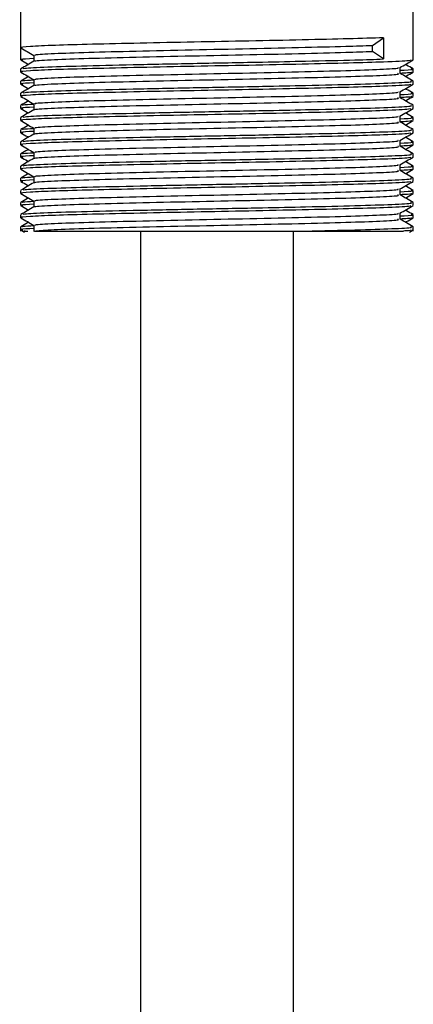
# Model space of a CAD drawing. Units: millimetres. Extents: x 3 to 2496, y 5 to 2495.
# Drawn here: x 2009 to 2030, y 1296 to 1347 of the extents above; entities that cross this region are included whole.
import ezdxf

# ---------------------------------------------------------------- set-up
doc = ezdxf.new("R2010")
doc.units = ezdxf.units.MM

msp = doc.modelspace()

# ---------------------------------------------------------------- linework, layer by layer
at = {"color": 7, "linetype": 'Continuous', "lineweight": 25}
for p, q in [((2009.209, 1348.117), (2009.209, 1345.706)), ((2029.709, 1345.071), (2029.709, 1348.117)), ((2027.579, 1345.831), (2028.162, 1346.228)), ((2028.162, 1346.228), (2028.162, 1345.117)), ((2009.209, 1345.706), (2009.209, 1345.071)), ((2027.579, 1345.514), (2027.579, 1345.831)), ((2028.162, 1345.117), (2027.579, 1345.514)), ((2009.209, 1344.595), (2009.209, 1344.436)), ((2029.709, 1344.436), (2029.709, 1344.595)), ((2009.209, 1343.96), (2009.209, 1343.801)), ((2029.709, 1343.801), (2029.709, 1343.96)), ((2009.209, 1343.325), (2009.209, 1343.166)), ((2029.709, 1343.166), (2029.709, 1343.325)), ((2009.209, 1342.69), (2009.209, 1342.531)), ((2029.709, 1342.531), (2029.709, 1342.69)), ((2009.209, 1342.055), (2009.209, 1341.896)), ((2029.709, 1341.896), (2029.709, 1342.055)), ((2009.209, 1341.42), (2009.209, 1341.261)), ((2029.709, 1341.261), (2029.709, 1341.42)), ((2009.209, 1340.785), (2009.209, 1340.626)), ((2029.709, 1340.626), (2029.709, 1340.785)), ((2009.209, 1340.15), (2009.209, 1339.991)), ((2029.709, 1339.991), (2029.709, 1340.15)), ((2009.209, 1339.515), (2009.209, 1339.356)), ((2029.709, 1339.356), (2029.709, 1339.515)), ((2009.209, 1338.88), (2009.209, 1338.721)), ((2029.709, 1338.721), (2029.709, 1338.88)), ((2009.209, 1338.245), (2009.209, 1338.086)), ((2029.709, 1338.086), (2029.709, 1338.245)), ((2009.209, 1337.61), (2009.209, 1337.451)), ((2029.709, 1337.451), (2029.709, 1337.61)), ((2009.209, 1336.975), (2009.209, 1336.816)), ((2029.022, 1336.737), (2029.022, 1337.051)), ((2029.709, 1336.816), (2029.709, 1336.975)), ((2009.209, 1336.34), (2009.209, 1336.117)), ((2009.897, 1336.419), (2009.897, 1336.102)), ((2029.709, 1336.117), (2029.709, 1336.34)), ((2009.215, 1336.175), (2009.414, 1336.06)), ((2015.459, 1336.117), (2015.459, 1194.917)), ((2023.459, 1195.417), (2023.459, 1336.117)), ((2024.084, 1336.117), (2029.198, 1336.117)), ((2029.505, 1336.06), (2029.704, 1336.175))]:
    msp.add_line(p, q, dxfattribs=at)
for points, knots in [([(2028.162, 1346.228), (2027.589, 1346.209), (2026.437, 1346.172), (2023.961, 1346.115), (2021.175, 1346.055), (2018.237, 1346.001), (2015.4, 1345.942), (2012.893, 1345.884), (2010.889, 1345.83), (2009.636, 1345.77), (2009.104, 1345.727), (2009.259, 1345.704), (2009.288, 1345.699)], [0, 0, 0, 0, 0.1072097, 0.2156417, 0.3249481, 0.4318072, 0.5408265, 0.6497121, 0.7566248, 0.8660041, 0.9742433, 1, 1, 1, 1]), ([(2009.215, 1345.7), (2009.329, 1345.634), (2009.556, 1345.503), (2009.784, 1345.371), (2009.897, 1345.306)], [0, 0, 0, 0, 0.502375, 1, 1, 1, 1]), ([(2010.007, 1345.309), (2009.978, 1345.317), (2009.87, 1345.345), (2010.685, 1345.398), (2012.373, 1345.463), (2014.837, 1345.525), (2017.741, 1345.593), (2020.838, 1345.654), (2023.772, 1345.721), (2026.107, 1345.779), (2027.14, 1345.816), (2027.579, 1345.831)], [0, 0, 0, 0, 0.044891, 0.169157, 0.292547, 0.41516, 0.539742, 0.661607, 0.786026, 0.909103, 1, 1, 1, 1]), ([(2009.897, 1345.141), (2009.584, 1345.123), (2009.156, 1345.1), (2009.281, 1345.077), (2009.315, 1345.071)], [0, 0, 0, 0, 0.730117, 1, 1, 1, 1]), ([(2009.335, 1344.6), (2009.337, 1344.612), (2009.343, 1344.645), (2010.499, 1344.704), (2012.575, 1344.766), (2015.387, 1344.831), (2018.597, 1344.897), (2021.604, 1344.953), (2024.369, 1345.013), (2026.599, 1345.065), (2027.692, 1345.101), (2028.162, 1345.117)], [0, 0, 0, 0, 0.07266, 0.19849, 0.321885, 0.446838, 0.571966, 0.695224, 0.78658, 0.908256, 1, 1, 1, 1]), ([(2009.897, 1345.309), (2009.897, 1345.257), (2009.897, 1345.152), (2009.897, 1345.047), (2009.897, 1344.995)], [0, 0, 0, 0, 0.502495, 1, 1, 1, 1]), ([(2009.934, 1344.997), (2009.929, 1345), (2009.894, 1345.027), (2010.61, 1345.078), (2012.376, 1345.145), (2014.836, 1345.208), (2017.742, 1345.275), (2020.838, 1345.336), (2023.772, 1345.403), (2026.107, 1345.461), (2027.14, 1345.498), (2027.579, 1345.514)], [0, 0, 0, 0, 0.021336, 0.160792, 0.285425, 0.409272, 0.535108, 0.6582, 0.783871, 0.908188, 1, 1, 1, 1]), ([(2029.582, 1345.065), (2029.573, 1345.052), (2029.548, 1345.018), (2028.37, 1344.96), (2026.412, 1344.903), (2023.968, 1344.845), (2021.174, 1344.785), (2018.238, 1344.731), (2015.4, 1344.672), (2012.893, 1344.614), (2010.889, 1344.56), (2009.636, 1344.5), (2009.104, 1344.457), (2009.259, 1344.434), (2009.288, 1344.429)], [0, 0, 0, 0, 0.060489, 0.166736, 0.256067, 0.346416, 0.437494, 0.526533, 0.617371, 0.708098, 0.797182, 0.88832, 0.978509, 1, 1, 1, 1]), ([(2009.9, 1344.997), (2009.786, 1344.931), (2009.556, 1344.798), (2009.327, 1344.666), (2009.212, 1344.599)], [0, 0, 0, 0, 0.498194, 1, 1, 1, 1]), ([(2009.215, 1345.065), (2009.329, 1344.999), (2009.463, 1344.922), (2009.597, 1344.844), (2009.616, 1344.833)], [0, 0, 0, 0, 0.853413, 1, 1, 1, 1]), ([(2010.007, 1344.039), (2009.978, 1344.047), (2009.87, 1344.075), (2010.685, 1344.128), (2012.373, 1344.193), (2014.837, 1344.255), (2017.742, 1344.323), (2020.837, 1344.384), (2023.778, 1344.451), (2026.306, 1344.514), (2028.084, 1344.578), (2028.981, 1344.631), (2028.922, 1344.66), (2028.906, 1344.667)], [0, 0, 0, 0, 0.037361, 0.140773, 0.243457, 0.345494, 0.449169, 0.550584, 0.654124, 0.756547, 0.858834, 0.962426, 1, 1, 1, 1]), ([(2029.016, 1344.668), (2029.131, 1344.734), (2029.36, 1344.866), (2029.59, 1344.999), (2029.704, 1345.065)], [0, 0, 0, 0, 0.501917, 1, 1, 1, 1]), ([(2029.022, 1344.357), (2029.022, 1344.41), (2029.022, 1344.515), (2029.022, 1344.619), (2029.022, 1344.671)], [0, 0, 0, 0, 0.507479, 1, 1, 1, 1]), ([(2029.022, 1344.526), (2029.32, 1344.542), (2029.75, 1344.566), (2029.633, 1344.588), (2029.597, 1344.595)], [0, 0, 0, 0, 0.6936966, 1, 1, 1, 1]), ([(2029.707, 1344.599), (2029.592, 1344.666), (2029.457, 1344.744), (2029.322, 1344.822), (2029.302, 1344.833)], [0, 0, 0, 0, 0.853496, 1, 1, 1, 1]), ([(2009.215, 1344.43), (2009.329, 1344.364), (2009.556, 1344.233), (2009.784, 1344.101), (2009.897, 1344.036)], [0, 0, 0, 0, 0.502636, 1, 1, 1, 1]), ([(2009.616, 1344.198), (2009.597, 1344.187), (2009.464, 1344.11), (2009.33, 1344.033), (2009.215, 1343.966)], [0, 0, 0, 0, 0.1403472, 1, 1, 1, 1]), ([(2009.897, 1344.039), (2009.897, 1343.987), (2009.897, 1343.882), (2009.897, 1343.777), (2009.897, 1343.725)], [0, 0, 0, 0, 0.502804, 1, 1, 1, 1]), ([(2009.934, 1343.727), (2009.929, 1343.73), (2009.894, 1343.757), (2010.61, 1343.808), (2012.376, 1343.875), (2014.836, 1343.938), (2017.742, 1344.005), (2020.836, 1344.066), (2023.779, 1344.133), (2026.304, 1344.197), (2028.091, 1344.26), (2029.004, 1344.316), (2028.928, 1344.347), (2028.904, 1344.357)], [0, 0, 0, 0, 0.017554, 0.132052, 0.234379, 0.336061, 0.439376, 0.540438, 0.643618, 0.745686, 0.847617, 0.950849, 1, 1, 1, 1]), ([(2029.63, 1344.429), (2029.622, 1344.416), (2029.61, 1344.395), (2029.162, 1344.374), (2029.022, 1344.367)], [0, 0, 0, 0, 0.68637, 1, 1, 1, 1]), ([(2029.704, 1343.966), (2029.589, 1344.033), (2029.362, 1344.164), (2029.134, 1344.295), (2029.022, 1344.36)], [0, 0, 0, 0, 0.5060044, 1, 1, 1, 1]), ([(2029.303, 1344.198), (2029.322, 1344.209), (2029.456, 1344.287), (2029.59, 1344.364), (2029.704, 1344.43)], [0, 0, 0, 0, 0.1459384, 1, 1, 1, 1]), ([(2029.582, 1343.794), (2029.573, 1343.782), (2029.547, 1343.748), (2028.37, 1343.69), (2026.412, 1343.633), (2023.968, 1343.575), (2021.174, 1343.515), (2018.238, 1343.461), (2015.4, 1343.402), (2012.893, 1343.344), (2010.889, 1343.29), (2009.636, 1343.23), (2009.104, 1343.187), (2009.259, 1343.164), (2009.288, 1343.159)], [0, 0, 0, 0, 0.060441, 0.16669, 0.256023, 0.346374, 0.437453, 0.526494, 0.617334, 0.708063, 0.797148, 0.888288, 0.978479, 1, 1, 1, 1]), ([(2009.9, 1343.727), (2009.785, 1343.661), (2009.556, 1343.528), (2009.327, 1343.396), (2009.212, 1343.329)], [0, 0, 0, 0, 0.498459, 1, 1, 1, 1]), ([(2009.215, 1343.795), (2009.329, 1343.729), (2009.463, 1343.652), (2009.597, 1343.574), (2009.616, 1343.563)], [0, 0, 0, 0, 0.8538457, 1, 1, 1, 1]), ([(2009.897, 1343.871), (2009.584, 1343.853), (2009.156, 1343.83), (2009.281, 1343.807), (2009.315, 1343.801)], [0, 0, 0, 0, 0.73011, 1, 1, 1, 1]), ([(2009.338, 1343.967), (2009.311, 1343.975), (2009.248, 1343.994), (2009.662, 1344.015), (2009.897, 1344.027)], [0, 0, 0, 0, 0.434415, 1, 1, 1, 1]), ([(2009.335, 1343.33), (2009.337, 1343.342), (2009.343, 1343.375), (2010.499, 1343.434), (2012.575, 1343.496), (2015.387, 1343.561), (2018.597, 1343.627), (2021.602, 1343.683), (2024.374, 1343.743), (2026.81, 1343.8), (2028.71, 1343.863), (2029.689, 1343.919), (2029.609, 1343.95), (2029.583, 1343.96)], [0, 0, 0, 0, 0.059745, 0.163124, 0.264501, 0.367159, 0.469961, 0.571226, 0.646282, 0.746247, 0.848171, 0.951395, 1, 1, 1, 1]), ([(2029.016, 1343.398), (2029.131, 1343.464), (2029.36, 1343.596), (2029.59, 1343.729), (2029.704, 1343.795)], [0, 0, 0, 0, 0.5016583, 1, 1, 1, 1]), ([(2029.707, 1343.329), (2029.592, 1343.396), (2029.457, 1343.474), (2029.322, 1343.552), (2029.302, 1343.563)], [0, 0, 0, 0, 0.853064, 1, 1, 1, 1]), ([(2009.215, 1343.16), (2009.329, 1343.094), (2009.557, 1342.963), (2009.784, 1342.831), (2009.897, 1342.766)], [0, 0, 0, 0, 0.5029032, 1, 1, 1, 1]), ([(2009.934, 1342.457), (2009.929, 1342.46), (2009.894, 1342.487), (2010.61, 1342.538), (2012.376, 1342.605), (2014.836, 1342.668), (2017.742, 1342.735), (2020.836, 1342.796), (2023.779, 1342.863), (2026.304, 1342.927), (2028.09, 1342.99), (2029.004, 1343.046), (2028.928, 1343.077), (2028.904, 1343.087)], [0, 0, 0, 0, 0.017591, 0.132094, 0.234425, 0.336111, 0.439431, 0.540497, 0.643681, 0.745753, 0.847689, 0.950925, 1, 1, 1, 1]), ([(2010.007, 1342.769), (2009.978, 1342.777), (2009.87, 1342.805), (2010.685, 1342.858), (2012.373, 1342.923), (2014.837, 1342.985), (2017.742, 1343.053), (2020.837, 1343.114), (2023.778, 1343.181), (2026.306, 1343.244), (2028.084, 1343.308), (2028.981, 1343.361), (2028.922, 1343.39), (2028.906, 1343.397)], [0, 0, 0, 0, 0.0373636, 0.1407779, 0.2434633, 0.3455016, 0.4491787, 0.5505949, 0.654136, 0.7565613, 0.8588496, 0.9624429, 1, 1, 1, 1]), ([(2029.022, 1343.087), (2029.022, 1343.14), (2029.022, 1343.245), (2029.022, 1343.349), (2029.022, 1343.401)], [0, 0, 0, 0, 0.507155, 1, 1, 1, 1]), ([(2029.022, 1343.256), (2029.32, 1343.272), (2029.75, 1343.296), (2029.633, 1343.318), (2029.597, 1343.325)], [0, 0, 0, 0, 0.693691, 1, 1, 1, 1]), ([(2029.63, 1343.159), (2029.622, 1343.146), (2029.61, 1343.125), (2029.162, 1343.104), (2029.022, 1343.097)], [0, 0, 0, 0, 0.686277, 1, 1, 1, 1]), ([(2029.704, 1342.696), (2029.589, 1342.763), (2029.362, 1342.894), (2029.134, 1343.025), (2029.022, 1343.09)], [0, 0, 0, 0, 0.505696, 1, 1, 1, 1]), ([(2029.303, 1342.928), (2029.322, 1342.939), (2029.456, 1343.017), (2029.59, 1343.094), (2029.704, 1343.16)], [0, 0, 0, 0, 0.145455, 1, 1, 1, 1]), ([(2029.582, 1342.524), (2029.573, 1342.512), (2029.547, 1342.478), (2028.37, 1342.42), (2026.412, 1342.363), (2023.968, 1342.305), (2021.174, 1342.245), (2018.238, 1342.191), (2015.4, 1342.132), (2012.893, 1342.074), (2010.889, 1342.02), (2009.636, 1341.96), (2009.104, 1341.917), (2009.259, 1341.894), (2009.289, 1341.889)], [0, 0, 0, 0, 0.060393, 0.166644, 0.255979, 0.346331, 0.437413, 0.526455, 0.617297, 0.708028, 0.797114, 0.888256, 0.978449, 1, 1, 1, 1]), ([(2009.616, 1342.928), (2009.597, 1342.917), (2009.464, 1342.84), (2009.33, 1342.763), (2009.215, 1342.696)], [0, 0, 0, 0, 0.140852, 1, 1, 1, 1]), ([(2009.215, 1342.525), (2009.329, 1342.459), (2009.463, 1342.382), (2009.597, 1342.304), (2009.616, 1342.293)], [0, 0, 0, 0, 0.854281, 1, 1, 1, 1]), ([(2009.897, 1342.601), (2009.584, 1342.583), (2009.156, 1342.56), (2009.281, 1342.537), (2009.315, 1342.531)], [0, 0, 0, 0, 0.730105, 1, 1, 1, 1]), ([(2009.338, 1342.696), (2009.311, 1342.705), (2009.247, 1342.724), (2009.662, 1342.745), (2009.897, 1342.757)], [0, 0, 0, 0, 0.43471, 1, 1, 1, 1]), ([(2009.335, 1342.06), (2009.337, 1342.072), (2009.343, 1342.105), (2010.498, 1342.164), (2012.575, 1342.226), (2015.387, 1342.291), (2018.597, 1342.357), (2021.602, 1342.413), (2024.374, 1342.473), (2026.81, 1342.53), (2028.71, 1342.593), (2029.689, 1342.649), (2029.609, 1342.68), (2029.583, 1342.69)], [0, 0, 0, 0, 0.059793, 0.163166, 0.264538, 0.367191, 0.469988, 0.571248, 0.646299, 0.74626, 0.848179, 0.951398, 1, 1, 1, 1]), ([(2009.897, 1342.769), (2009.897, 1342.717), (2009.897, 1342.612), (2009.897, 1342.507), (2009.897, 1342.455)], [0, 0, 0, 0, 0.503127, 1, 1, 1, 1]), ([(2029.016, 1342.128), (2029.131, 1342.194), (2029.36, 1342.326), (2029.59, 1342.459), (2029.704, 1342.525)], [0, 0, 0, 0, 0.501394, 1, 1, 1, 1]), ([(2009.9, 1342.457), (2009.785, 1342.391), (2009.556, 1342.258), (2009.327, 1342.126), (2009.212, 1342.059)], [0, 0, 0, 0, 0.498721, 1, 1, 1, 1]), ([(2010.007, 1341.499), (2009.978, 1341.507), (2009.87, 1341.535), (2010.685, 1341.588), (2012.373, 1341.653), (2014.837, 1341.715), (2017.742, 1341.783), (2020.837, 1341.844), (2023.778, 1341.911), (2026.306, 1341.974), (2028.084, 1342.038), (2028.981, 1342.091), (2028.922, 1342.12), (2028.906, 1342.127)], [0, 0, 0, 0, 0.037366, 0.140782, 0.243469, 0.345509, 0.449188, 0.550606, 0.654148, 0.756575, 0.858865, 0.96246, 1, 1, 1, 1]), ([(2029.022, 1341.817), (2029.022, 1341.87), (2029.022, 1341.975), (2029.022, 1342.079), (2029.022, 1342.131)], [0, 0, 0, 0, 0.506818, 1, 1, 1, 1]), ([(2029.022, 1341.986), (2029.32, 1342.002), (2029.75, 1342.026), (2029.633, 1342.048), (2029.597, 1342.055)], [0, 0, 0, 0, 0.693686, 1, 1, 1, 1]), ([(2029.707, 1342.059), (2029.592, 1342.126), (2029.457, 1342.204), (2029.322, 1342.281), (2029.302, 1342.293)], [0, 0, 0, 0, 0.852633, 1, 1, 1, 1]), ([(2009.215, 1341.89), (2009.329, 1341.824), (2009.557, 1341.692), (2009.784, 1341.561), (2009.897, 1341.496)], [0, 0, 0, 0, 0.503176, 1, 1, 1, 1]), ([(2009.616, 1341.658), (2009.597, 1341.647), (2009.463, 1341.57), (2009.33, 1341.492), (2009.215, 1341.426)], [0, 0, 0, 0, 0.141357, 1, 1, 1, 1]), ([(2009.338, 1341.426), (2009.311, 1341.435), (2009.247, 1341.454), (2009.662, 1341.475), (2009.897, 1341.487)], [0, 0, 0, 0, 0.435005, 1, 1, 1, 1]), ([(2009.897, 1341.499), (2009.897, 1341.447), (2009.897, 1341.342), (2009.897, 1341.237), (2009.897, 1341.185)], [0, 0, 0, 0, 0.503463, 1, 1, 1, 1]), ([(2009.934, 1341.187), (2009.929, 1341.19), (2009.894, 1341.217), (2010.61, 1341.268), (2012.376, 1341.335), (2014.836, 1341.398), (2017.742, 1341.465), (2020.836, 1341.526), (2023.779, 1341.593), (2026.304, 1341.657), (2028.09, 1341.72), (2029.004, 1341.776), (2028.928, 1341.807), (2028.904, 1341.817)], [0, 0, 0, 0, 0.0176285, 0.1321355, 0.234471, 0.3361616, 0.4394853, 0.540556, 0.6437442, 0.7458204, 0.8477601, 0.9510004, 1, 1, 1, 1]), ([(2029.63, 1341.889), (2029.622, 1341.876), (2029.61, 1341.855), (2029.162, 1341.834), (2029.022, 1341.827)], [0, 0, 0, 0, 0.686183, 1, 1, 1, 1]), ([(2029.704, 1341.426), (2029.589, 1341.492), (2029.362, 1341.624), (2029.134, 1341.755), (2029.022, 1341.82)], [0, 0, 0, 0, 0.5053895, 1, 1, 1, 1]), ([(2029.303, 1341.658), (2029.322, 1341.669), (2029.456, 1341.747), (2029.59, 1341.824), (2029.704, 1341.89)], [0, 0, 0, 0, 0.144968, 1, 1, 1, 1]), ([(2029.582, 1341.254), (2029.573, 1341.242), (2029.547, 1341.208), (2028.37, 1341.15), (2026.412, 1341.093), (2023.968, 1341.035), (2021.174, 1340.975), (2018.238, 1340.921), (2015.4, 1340.862), (2012.893, 1340.804), (2010.889, 1340.75), (2009.636, 1340.69), (2009.104, 1340.647), (2009.259, 1340.624), (2009.289, 1340.619)], [0, 0, 0, 0, 0.060345, 0.166598, 0.255934, 0.346289, 0.437372, 0.526416, 0.61726, 0.707992, 0.79708, 0.888224, 0.978418, 1, 1, 1, 1]), ([(2009.9, 1341.187), (2009.785, 1341.121), (2009.556, 1340.988), (2009.327, 1340.856), (2009.212, 1340.789)], [0, 0, 0, 0, 0.498982, 1, 1, 1, 1]), ([(2009.215, 1341.255), (2009.329, 1341.189), (2009.463, 1341.111), (2009.597, 1341.034), (2009.616, 1341.023)], [0, 0, 0, 0, 0.85472, 1, 1, 1, 1]), ([(2009.897, 1341.331), (2009.584, 1341.313), (2009.156, 1341.29), (2009.281, 1341.267), (2009.315, 1341.261)], [0, 0, 0, 0, 0.7301, 1, 1, 1, 1]), ([(2009.335, 1340.79), (2009.337, 1340.802), (2009.343, 1340.835), (2010.498, 1340.894), (2012.575, 1340.956), (2015.387, 1341.021), (2018.597, 1341.087), (2021.602, 1341.143), (2024.374, 1341.203), (2026.81, 1341.26), (2028.71, 1341.323), (2029.689, 1341.379), (2029.609, 1341.41), (2029.583, 1341.42)], [0, 0, 0, 0, 0.05984, 0.163208, 0.264575, 0.367223, 0.470014, 0.571269, 0.646317, 0.746272, 0.848186, 0.9514, 1, 1, 1, 1]), ([(2029.016, 1340.858), (2029.131, 1340.924), (2029.36, 1341.056), (2029.59, 1341.189), (2029.704, 1341.255)], [0, 0, 0, 0, 0.501124, 1, 1, 1, 1]), ([(2029.707, 1340.789), (2029.592, 1340.856), (2029.457, 1340.934), (2029.322, 1341.011), (2029.302, 1341.023)], [0, 0, 0, 0, 0.852203, 1, 1, 1, 1]), ([(2009.215, 1340.62), (2009.329, 1340.554), (2009.557, 1340.422), (2009.784, 1340.291), (2009.897, 1340.226)], [0, 0, 0, 0, 0.503454, 1, 1, 1, 1]), ([(2009.934, 1339.917), (2009.929, 1339.92), (2009.894, 1339.947), (2010.61, 1339.998), (2012.376, 1340.065), (2014.836, 1340.128), (2017.742, 1340.195), (2020.836, 1340.256), (2023.779, 1340.323), (2026.304, 1340.387), (2028.09, 1340.45), (2029.004, 1340.506), (2028.928, 1340.537), (2028.904, 1340.547)], [0, 0, 0, 0, 0.017666, 0.132177, 0.234517, 0.336212, 0.43954, 0.540615, 0.643807, 0.745888, 0.847832, 0.951076, 1, 1, 1, 1]), ([(2010.007, 1340.229), (2009.978, 1340.237), (2009.87, 1340.265), (2010.685, 1340.318), (2012.373, 1340.383), (2014.837, 1340.445), (2017.742, 1340.513), (2020.837, 1340.574), (2023.778, 1340.641), (2026.306, 1340.704), (2028.083, 1340.768), (2028.981, 1340.821), (2028.922, 1340.85), (2028.906, 1340.857)], [0, 0, 0, 0, 0.037368, 0.140786, 0.243474, 0.345516, 0.449196, 0.550616, 0.65416, 0.756589, 0.858881, 0.962477, 1, 1, 1, 1]), ([(2029.022, 1340.547), (2029.022, 1340.6), (2029.022, 1340.705), (2029.022, 1340.809), (2029.022, 1340.861)], [0, 0, 0, 0, 0.506472, 1, 1, 1, 1]), ([(2029.022, 1340.716), (2029.32, 1340.732), (2029.75, 1340.756), (2029.633, 1340.778), (2029.597, 1340.785)], [0, 0, 0, 0, 0.693682, 1, 1, 1, 1]), ([(2029.63, 1340.619), (2029.622, 1340.605), (2029.61, 1340.585), (2029.162, 1340.564), (2029.022, 1340.557)], [0, 0, 0, 0, 0.686088, 1, 1, 1, 1]), ([(2029.704, 1340.156), (2029.589, 1340.222), (2029.362, 1340.354), (2029.135, 1340.485), (2029.022, 1340.55)], [0, 0, 0, 0, 0.505085, 1, 1, 1, 1]), ([(2029.303, 1340.388), (2029.322, 1340.399), (2029.456, 1340.476), (2029.589, 1340.554), (2029.704, 1340.62)], [0, 0, 0, 0, 0.1444785, 1, 1, 1, 1]), ([(2029.582, 1339.984), (2029.573, 1339.972), (2029.547, 1339.938), (2028.37, 1339.88), (2026.412, 1339.823), (2023.968, 1339.765), (2021.174, 1339.705), (2018.238, 1339.651), (2015.4, 1339.592), (2012.893, 1339.534), (2010.889, 1339.48), (2009.636, 1339.42), (2009.104, 1339.377), (2009.259, 1339.354), (2009.289, 1339.349)], [0, 0, 0, 0, 0.060297, 0.166552, 0.25589, 0.346246, 0.437331, 0.526377, 0.617222, 0.707956, 0.797047, 0.888192, 0.978388, 1, 1, 1, 1]), ([(2009.9, 1339.917), (2009.785, 1339.851), (2009.556, 1339.718), (2009.327, 1339.586), (2009.212, 1339.519)], [0, 0, 0, 0, 0.49924, 1, 1, 1, 1]), ([(2009.616, 1340.388), (2009.597, 1340.377), (2009.463, 1340.3), (2009.33, 1340.222), (2009.215, 1340.156)], [0, 0, 0, 0, 0.141859, 1, 1, 1, 1]), ([(2009.215, 1339.985), (2009.329, 1339.919), (2009.463, 1339.841), (2009.597, 1339.764), (2009.616, 1339.753)], [0, 0, 0, 0, 0.855161, 1, 1, 1, 1]), ([(2009.897, 1340.061), (2009.584, 1340.043), (2009.156, 1340.02), (2009.281, 1339.997), (2009.315, 1339.991)], [0, 0, 0, 0, 0.7300969, 1, 1, 1, 1]), ([(2009.338, 1340.156), (2009.31, 1340.165), (2009.247, 1340.184), (2009.662, 1340.205), (2009.897, 1340.217)], [0, 0, 0, 0, 0.435299, 1, 1, 1, 1]), ([(2009.335, 1339.52), (2009.337, 1339.532), (2009.343, 1339.565), (2010.498, 1339.624), (2012.575, 1339.686), (2015.387, 1339.751), (2018.597, 1339.817), (2021.602, 1339.873), (2024.374, 1339.933), (2026.81, 1339.99), (2028.71, 1340.053), (2029.689, 1340.109), (2029.609, 1340.14), (2029.583, 1340.15)], [0, 0, 0, 0, 0.059887, 0.16325, 0.264612, 0.367254, 0.470041, 0.57129, 0.646335, 0.746285, 0.848194, 0.951402, 1, 1, 1, 1]), ([(2009.897, 1340.229), (2009.897, 1340.176), (2009.897, 1340.072), (2009.897, 1339.967), (2009.897, 1339.915)], [0, 0, 0, 0, 0.503808, 1, 1, 1, 1]), ([(2029.016, 1339.588), (2029.131, 1339.654), (2029.36, 1339.786), (2029.589, 1339.919), (2029.704, 1339.985)], [0, 0, 0, 0, 0.500848, 1, 1, 1, 1]), ([(2010.007, 1338.959), (2009.978, 1338.967), (2009.87, 1338.995), (2010.685, 1339.048), (2012.373, 1339.113), (2014.837, 1339.175), (2017.742, 1339.243), (2020.837, 1339.304), (2023.778, 1339.371), (2026.306, 1339.434), (2028.083, 1339.498), (2028.981, 1339.551), (2028.922, 1339.58), (2028.906, 1339.587)], [0, 0, 0, 0, 0.03737, 0.1407892, 0.2434796, 0.345523, 0.449205, 0.5506263, 0.6541724, 0.7566026, 0.858896, 0.9624943, 1, 1, 1, 1]), ([(2029.022, 1339.277), (2029.022, 1339.33), (2029.022, 1339.434), (2029.022, 1339.539), (2029.022, 1339.591)], [0, 0, 0, 0, 0.506117, 1, 1, 1, 1]), ([(2029.022, 1339.446), (2029.32, 1339.462), (2029.75, 1339.486), (2029.633, 1339.508), (2029.597, 1339.515)], [0, 0, 0, 0, 0.693679, 1, 1, 1, 1]), ([(2029.707, 1339.519), (2029.592, 1339.586), (2029.457, 1339.664), (2029.322, 1339.741), (2029.302, 1339.753)], [0, 0, 0, 0, 0.851775, 1, 1, 1, 1]), ([(2009.215, 1339.35), (2009.329, 1339.284), (2009.557, 1339.152), (2009.784, 1339.021), (2009.897, 1338.956)], [0, 0, 0, 0, 0.503737, 1, 1, 1, 1]), ([(2009.616, 1339.118), (2009.597, 1339.107), (2009.463, 1339.03), (2009.329, 1338.952), (2009.215, 1338.886)], [0, 0, 0, 0, 0.142361, 1, 1, 1, 1]), ([(2009.338, 1338.886), (2009.31, 1338.895), (2009.247, 1338.914), (2009.662, 1338.935), (2009.897, 1338.947)], [0, 0, 0, 0, 0.435594, 1, 1, 1, 1]), ([(2009.897, 1338.959), (2009.897, 1338.906), (2009.897, 1338.802), (2009.897, 1338.697), (2009.897, 1338.645)], [0, 0, 0, 0, 0.504162, 1, 1, 1, 1]), ([(2009.934, 1338.647), (2009.929, 1338.65), (2009.894, 1338.677), (2010.61, 1338.728), (2012.376, 1338.795), (2014.836, 1338.858), (2017.742, 1338.925), (2020.836, 1338.986), (2023.779, 1339.053), (2026.304, 1339.117), (2028.09, 1339.18), (2029.004, 1339.236), (2028.928, 1339.267), (2028.904, 1339.277)], [0, 0, 0, 0, 0.0177028, 0.1322193, 0.2345633, 0.3362624, 0.4395946, 0.5406737, 0.6438705, 0.7459551, 0.8479033, 0.9511522, 1, 1, 1, 1]), ([(2029.63, 1339.349), (2029.622, 1339.335), (2029.61, 1339.315), (2029.162, 1339.294), (2029.022, 1339.287)], [0, 0, 0, 0, 0.685994, 1, 1, 1, 1]), ([(2029.704, 1338.886), (2029.589, 1338.952), (2029.362, 1339.084), (2029.135, 1339.215), (2029.022, 1339.28)], [0, 0, 0, 0, 0.504784, 1, 1, 1, 1]), ([(2029.303, 1339.118), (2029.322, 1339.129), (2029.456, 1339.206), (2029.589, 1339.284), (2029.704, 1339.35)], [0, 0, 0, 0, 0.143986, 1, 1, 1, 1]), ([(2029.582, 1338.714), (2029.573, 1338.702), (2029.547, 1338.668), (2028.37, 1338.61), (2026.412, 1338.553), (2023.968, 1338.495), (2021.174, 1338.435), (2018.238, 1338.381), (2015.4, 1338.322), (2012.893, 1338.264), (2010.889, 1338.21), (2009.636, 1338.15), (2009.104, 1338.107), (2009.259, 1338.084), (2009.289, 1338.079)], [0, 0, 0, 0, 0.060249, 0.166506, 0.255846, 0.346204, 0.43729, 0.526337, 0.617185, 0.707921, 0.797013, 0.88816, 0.978358, 1, 1, 1, 1]), ([(2009.9, 1338.647), (2009.785, 1338.58), (2009.556, 1338.448), (2009.327, 1338.316), (2009.212, 1338.249)], [0, 0, 0, 0, 0.499495, 1, 1, 1, 1]), ([(2009.215, 1338.715), (2009.329, 1338.649), (2009.463, 1338.571), (2009.597, 1338.494), (2009.616, 1338.483)], [0, 0, 0, 0, 0.8556049, 1, 1, 1, 1]), ([(2009.897, 1338.791), (2009.584, 1338.773), (2009.156, 1338.75), (2009.281, 1338.727), (2009.315, 1338.721)], [0, 0, 0, 0, 0.730094, 1, 1, 1, 1]), ([(2009.335, 1338.25), (2009.337, 1338.262), (2009.342, 1338.295), (2010.498, 1338.354), (2012.575, 1338.416), (2015.387, 1338.481), (2018.597, 1338.547), (2021.602, 1338.603), (2024.374, 1338.663), (2026.81, 1338.72), (2028.71, 1338.783), (2029.689, 1338.839), (2029.609, 1338.87), (2029.583, 1338.88)], [0, 0, 0, 0, 0.059933, 0.163291, 0.264648, 0.367286, 0.470067, 0.571312, 0.646352, 0.746298, 0.848201, 0.951405, 1, 1, 1, 1]), ([(2029.016, 1338.318), (2029.131, 1338.384), (2029.36, 1338.516), (2029.589, 1338.649), (2029.704, 1338.715)], [0, 0, 0, 0, 0.500567, 1, 1, 1, 1]), ([(2029.707, 1338.249), (2029.592, 1338.316), (2029.457, 1338.394), (2029.322, 1338.471), (2029.302, 1338.483)], [0, 0, 0, 0, 0.851348, 1, 1, 1, 1]), ([(2009.215, 1338.08), (2009.329, 1338.014), (2009.557, 1337.882), (2009.784, 1337.751), (2009.897, 1337.686)], [0, 0, 0, 0, 0.504025, 1, 1, 1, 1]), ([(2009.934, 1337.377), (2009.929, 1337.38), (2009.894, 1337.407), (2010.61, 1337.458), (2012.376, 1337.525), (2014.836, 1337.588), (2017.742, 1337.655), (2020.836, 1337.716), (2023.779, 1337.783), (2026.304, 1337.847), (2028.09, 1337.91), (2029.003, 1337.966), (2028.928, 1337.997), (2028.904, 1338.007)], [0, 0, 0, 0, 0.01774, 0.132261, 0.234609, 0.336313, 0.439649, 0.540733, 0.643934, 0.746022, 0.847975, 0.951228, 1, 1, 1, 1]), ([(2010.007, 1337.689), (2009.978, 1337.697), (2009.87, 1337.725), (2010.685, 1337.778), (2012.373, 1337.843), (2014.837, 1337.905), (2017.742, 1337.973), (2020.837, 1338.034), (2023.778, 1338.101), (2026.306, 1338.164), (2028.083, 1338.228), (2028.981, 1338.281), (2028.922, 1338.31), (2028.906, 1338.317)], [0, 0, 0, 0, 0.037371, 0.140792, 0.243484, 0.34553, 0.449213, 0.550636, 0.654184, 0.756616, 0.858911, 0.962511, 1, 1, 1, 1]), ([(2029.022, 1338.007), (2029.022, 1338.06), (2029.022, 1338.164), (2029.022, 1338.269), (2029.022, 1338.321)], [0, 0, 0, 0, 0.505757, 1, 1, 1, 1]), ([(2029.022, 1338.176), (2029.32, 1338.192), (2029.75, 1338.216), (2029.633, 1338.238), (2029.597, 1338.245)], [0, 0, 0, 0, 0.6936771, 1, 1, 1, 1]), ([(2029.63, 1338.079), (2029.622, 1338.065), (2029.61, 1338.045), (2029.162, 1338.024), (2029.022, 1338.017)], [0, 0, 0, 0, 0.685899, 1, 1, 1, 1]), ([(2029.704, 1337.616), (2029.589, 1337.682), (2029.362, 1337.814), (2029.135, 1337.945), (2029.022, 1338.01)], [0, 0, 0, 0, 0.504485, 1, 1, 1, 1]), ([(2029.303, 1337.848), (2029.322, 1337.859), (2029.456, 1337.936), (2029.589, 1338.014), (2029.704, 1338.08)], [0, 0, 0, 0, 0.143492, 1, 1, 1, 1]), ([(2029.582, 1337.444), (2029.572, 1337.432), (2029.547, 1337.398), (2028.37, 1337.34), (2026.412, 1337.283), (2023.968, 1337.225), (2021.174, 1337.165), (2018.238, 1337.111), (2015.4, 1337.052), (2012.893, 1336.994), (2010.889, 1336.94), (2009.636, 1336.88), (2009.104, 1336.837), (2009.259, 1336.814), (2009.289, 1336.809)], [0, 0, 0, 0, 0.060201, 0.16646, 0.255801, 0.346161, 0.437249, 0.526298, 0.617147, 0.707885, 0.796979, 0.888128, 0.978327, 1, 1, 1, 1]), ([(2009.9, 1337.377), (2009.785, 1337.31), (2009.556, 1337.178), (2009.327, 1337.046), (2009.212, 1336.979)], [0, 0, 0, 0, 0.499747, 1, 1, 1, 1]), ([(2009.616, 1337.848), (2009.597, 1337.837), (2009.463, 1337.76), (2009.329, 1337.682), (2009.215, 1337.616)], [0, 0, 0, 0, 0.142861, 1, 1, 1, 1]), ([(2009.215, 1337.445), (2009.329, 1337.379), (2009.463, 1337.301), (2009.597, 1337.224), (2009.616, 1337.213)], [0, 0, 0, 0, 0.856051, 1, 1, 1, 1]), ([(2009.897, 1337.521), (2009.584, 1337.503), (2009.156, 1337.48), (2009.281, 1337.457), (2009.315, 1337.451)], [0, 0, 0, 0, 0.7300927, 1, 1, 1, 1]), ([(2009.338, 1337.616), (2009.31, 1337.625), (2009.247, 1337.644), (2009.662, 1337.665), (2009.897, 1337.677)], [0, 0, 0, 0, 0.435888, 1, 1, 1, 1]), ([(2009.335, 1336.98), (2009.337, 1336.992), (2009.342, 1337.025), (2010.498, 1337.084), (2012.575, 1337.146), (2015.387, 1337.211), (2018.597, 1337.277), (2021.602, 1337.333), (2024.374, 1337.393), (2026.81, 1337.45), (2028.71, 1337.513), (2029.689, 1337.569), (2029.609, 1337.6), (2029.583, 1337.61)], [0, 0, 0, 0, 0.05998, 0.163333, 0.264685, 0.367317, 0.470094, 0.571333, 0.64637, 0.74631, 0.848209, 0.951407, 1, 1, 1, 1]), ([(2009.897, 1337.689), (2009.897, 1337.636), (2009.897, 1337.532), (2009.897, 1337.427), (2009.897, 1337.375)], [0, 0, 0, 0, 0.504521, 1, 1, 1, 1]), ([(2029.016, 1337.048), (2029.131, 1337.114), (2029.36, 1337.246), (2029.589, 1337.379), (2029.704, 1337.445)], [0, 0, 0, 0, 0.500282, 1, 1, 1, 1]), ([(2010.007, 1336.419), (2009.978, 1336.427), (2009.87, 1336.455), (2010.685, 1336.508), (2012.373, 1336.573), (2014.837, 1336.635), (2017.742, 1336.703), (2020.837, 1336.764), (2023.778, 1336.831), (2026.306, 1336.894), (2028.083, 1336.958), (2028.981, 1337.011), (2028.922, 1337.04), (2028.906, 1337.047)], [0, 0, 0, 0, 0.0373722, 0.140795, 0.243489, 0.3455359, 0.4492215, 0.5506463, 0.654196, 0.7566298, 0.8589267, 0.9625286, 1, 1, 1, 1]), ([(2029.022, 1336.906), (2029.32, 1336.922), (2029.75, 1336.946), (2029.633, 1336.968), (2029.597, 1336.975)], [0, 0, 0, 0, 0.693676, 1, 1, 1, 1]), ([(2029.707, 1336.979), (2029.592, 1337.046), (2029.457, 1337.123), (2029.322, 1337.201), (2029.302, 1337.213)], [0, 0, 0, 0, 0.850923, 1, 1, 1, 1]), ([(2009.215, 1336.81), (2009.33, 1336.744), (2009.557, 1336.612), (2009.784, 1336.481), (2009.897, 1336.416)], [0, 0, 0, 0, 0.504317, 1, 1, 1, 1]), ([(2009.616, 1336.578), (2009.597, 1336.567), (2009.463, 1336.49), (2009.329, 1336.412), (2009.215, 1336.346)], [0, 0, 0, 0, 0.143359, 1, 1, 1, 1]), ([(2009.338, 1336.346), (2009.311, 1336.355), (2009.248, 1336.375), (2009.68, 1336.397), (2009.93, 1336.409)], [0, 0, 0, 0, 0.421686, 1, 1, 1, 1]), ([(2009.928, 1336.117), (2010.137, 1336.142), (2010.532, 1336.188), (2012.395, 1336.255), (2014.83, 1336.318), (2017.743, 1336.385), (2020.836, 1336.446), (2023.779, 1336.513), (2026.304, 1336.577), (2028.09, 1336.64), (2029.003, 1336.696), (2028.928, 1336.727), (2028.904, 1336.737)], [0, 0, 0, 0, 0.116604, 0.220814, 0.324367, 0.429583, 0.532505, 0.637583, 0.741528, 0.845335, 0.950466, 1, 1, 1, 1]), ([(2024.084, 1336.117), (2024.993, 1336.138), (2026.829, 1336.181), (2028.705, 1336.243), (2029.69, 1336.299), (2029.609, 1336.33), (2029.583, 1336.34)], [0, 0, 0, 0, 0.282613, 0.570763, 0.862589, 1, 1, 1, 1]), ([(2029.63, 1336.809), (2029.622, 1336.795), (2029.61, 1336.775), (2029.162, 1336.754), (2029.022, 1336.747)], [0, 0, 0, 0, 0.685804, 1, 1, 1, 1]), ([(2029.704, 1336.346), (2029.589, 1336.412), (2029.362, 1336.544), (2029.135, 1336.675), (2029.022, 1336.74)], [0, 0, 0, 0, 0.50419, 1, 1, 1, 1]), ([(2029.303, 1336.578), (2029.322, 1336.589), (2029.456, 1336.666), (2029.589, 1336.744), (2029.704, 1336.81)], [0, 0, 0, 0, 0.142995, 1, 1, 1, 1]), ([(2009.934, 1336.254), (2009.602, 1336.235), (2009.153, 1336.211), (2009.282, 1336.187), (2009.315, 1336.181)], [0, 0, 0, 0, 0.741079, 1, 1, 1, 1]), ([(2009.447, 1336.117), (2009.364, 1336.117), (2009.28, 1336.117), (2009.572, 1336.117), (2009.578, 1336.117)], [0, 0, 0, 0, 0.9804035, 1, 1, 1, 1]), ([(2009.928, 1336.117), (2009.983, 1336.117), (2010.143, 1336.117), (2011.232, 1336.117), (2013.426, 1336.117), (2016.346, 1336.117), (2019.67, 1336.117), (2022.325, 1336.117), (2023.718, 1336.117), (2024.084, 1336.117)], [0, 0, 0, 0, 0.087562, 0.255425, 0.423266, 0.593038, 0.765681, 0.938509, 1, 1, 1, 1]), ([(2029.582, 1336.174), (2029.583, 1336.162), (2029.586, 1336.143), (2029.295, 1336.124), (2029.198, 1336.117)], [0, 0, 0, 0, 0.664953, 1, 1, 1, 1])]:
    msp.add_open_spline(points, degree=3, knots=knots, dxfattribs=at)

doc.saveas('drawing.dxf')
